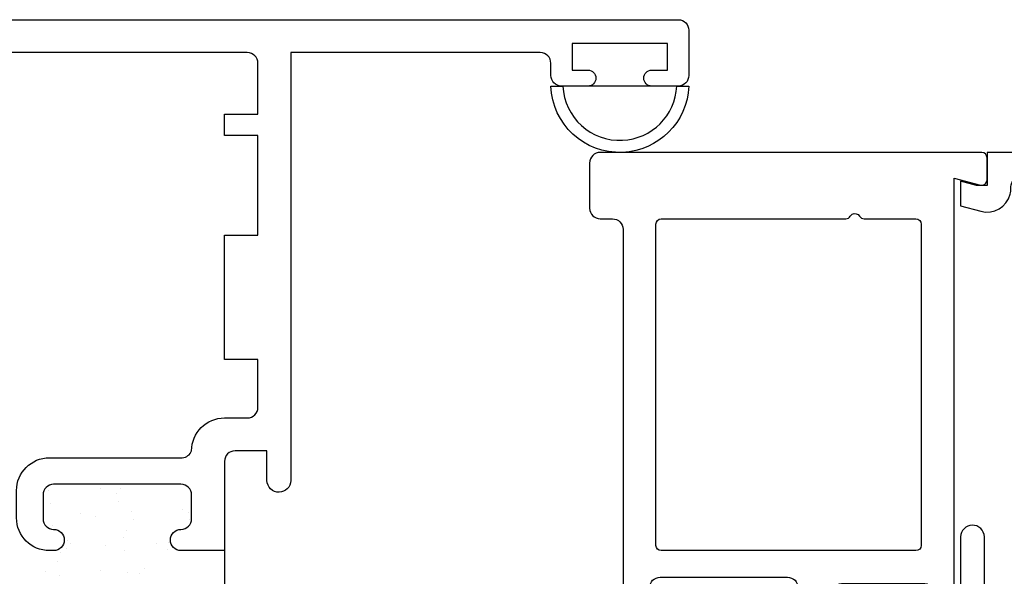
# Model space of a CAD drawing. Units: inches. Extents: x 0.5 to 8, y 0.3 to 10.6.
# Drawn here: x 4.7 to 6.6, y 5.4 to 6.4 of the extents above; entities that cross this region are included whole.
import ezdxf

# ---------------------------------------------------------------- set-up
doc = ezdxf.new("R2010")
doc.units = ezdxf.units.IN
doc.header["$MEASUREMENT"] = 0
doc.layers.add('OBJ', color=7, linetype='Continuous')
doc.layers.add('POLY', color=7, linetype='Continuous')

# ---------------------------------------------------------------- blocks, each defined once
blk = doc.blocks.new('block 33')
at = {"layer": 'OBJ', "color": 4, "lineweight": 25, "true_color": 0x00ffff}
blk.add_open_spline([(6.5751, 5.2867), (6.5751, 5.2867), (6.9781, 5.3694), (6.9781, 5.3694), (6.9874, 5.3713), (6.9941, 5.3795), (6.9941, 5.389), (6.9941, 5.389), (6.9941, 5.4542), (6.9941, 5.4542), (6.9941, 5.4595), (6.9962, 5.4646), (7, 5.4684), (7, 5.4684), (7.08, 5.5484), (7.08, 5.5484), (7.0838, 5.5522), (7.0888, 5.5543), (7.0942, 5.5543), (7.0942, 5.5543), (7.1791, 5.5543), (7.1791, 5.5543), (7.1902, 5.5543), (7.1991, 5.5632), (7.1991, 5.5743), (7.1991, 5.5743), (7.1991, 6.1013), (7.1991, 6.1013), (7.1991, 6.1123), (7.1902, 6.1213), (7.1791, 6.1213), (7.1791, 6.1213), (6.6211, 6.1213), (6.6211, 6.1213), (6.6101, 6.1213), (6.6011, 6.1123), (6.6011, 6.1013), (6.6011, 6.1013), (6.6011, 6.0989), (6.6011, 6.0989), (6.6011, 6.095), (6.6006, 6.0911), (6.5996, 6.0874), (6.5932, 6.0633), (6.5685, 6.0491), (6.5445, 6.0555), (6.5445, 6.0555), (6.5061, 6.0657), (6.5061, 6.0657), (6.5061, 6.0657), (6.5061, 6.1123), (6.5061, 6.1123), (6.5061, 6.1123), (6.5361, 6.1043), (6.5361, 6.1043), (6.5361, 6.1043), (6.5561, 6.1043), (6.5561, 6.1043), (6.5561, 6.1043), (6.5561, 6.1663), (6.5561, 6.1663), (6.5561, 6.1663), (7.2441, 6.1663), (7.2441, 6.1663), (7.2441, 6.1663), (7.2441, 5.5553), (7.2441, 5.5553), (7.2441, 5.5299), (7.2235, 5.5093), (7.1981, 5.5093), (7.1981, 5.5093), (7.1128, 5.5093), (7.1128, 5.5093), (7.1075, 5.5093), (7.1024, 5.5072), (7.0987, 5.5034), (7.0987, 5.5034), (7.045, 5.4497), (7.045, 5.4497), (7.0412, 5.446), (7.0391, 5.4409), (7.0391, 5.4356), (7.0391, 5.4356), (7.0391, 5.4064), (7.0391, 5.4064), (7.0391, 5.3954), (7.0481, 5.3864), (7.0591, 5.3864), (7.0605, 5.3864), (7.0618, 5.3865), (7.0631, 5.3868), (7.0631, 5.3868), (7.1441, 5.4034), (7.1441, 5.4034), (7.1441, 5.4034), (7.1441, 5.4343), (7.1441, 5.4343), (7.1441, 5.4343), (7.1581, 5.4343), (7.1581, 5.4343), (7.1835, 5.4343), (7.2041, 5.4137), (7.2041, 5.3883), (7.2041, 5.3883), (7.2041, 5.3555), (7.2041, 5.3555), (7.2041, 5.3332), (7.1881, 5.3141), (7.1661, 5.3102), (7.1661, 5.3102), (7.1041, 5.2993), (7.1041, 5.2993), (7.1041, 5.2993), (7.1041, 5.3493), (7.1041, 5.3493), (7.1041, 5.3493), (6.5311, 5.2317), (6.5311, 5.2317), (6.5298, 5.2314), (6.5284, 5.2313), (6.5271, 5.2313), (6.5271, 5.2313), (6.4501, 5.2313), (6.4501, 5.2313), (6.4247, 5.2313), (6.4041, 5.2519), (6.4041, 5.2773), (6.4041, 5.2773), (6.4041, 5.3243), (6.4041, 5.3243), (6.4044, 5.3363), (6.4141, 5.346), (6.4261, 5.3463), (6.4385, 5.3466), (6.4488, 5.3367), (6.4491, 5.3243), (6.4491, 5.3243), (6.4491, 5.2763), (6.4491, 5.2763), (6.4491, 5.2763), (6.5061, 5.2763), (6.5061, 5.2763), (6.5061, 5.2763), (6.5061, 5.4423), (6.5061, 5.4423), (6.5064, 5.4543), (6.5161, 5.464), (6.5281, 5.4643), (6.5405, 5.4646), (6.5508, 5.4547), (6.5511, 5.4423), (6.5511, 5.4423), (6.5511, 5.3063), (6.5511, 5.3063), (6.5511, 5.2952), (6.5601, 5.2863), (6.5711, 5.2863), (6.5725, 5.2863), (6.5738, 5.2864), (6.5751, 5.2867)], degree=3, knots=[0, 0, 0, 0, 1, 1, 1, 2, 2, 2, 3, 3, 3, 4, 4, 4, 5, 5, 5, 6, 6, 6, 7, 7, 7, 8, 8, 8, 9, 9, 9, 10, 10, 10, 11, 11, 11, 12, 12, 12, 13, 13, 13, 14, 14, 14, 15, 15, 15, 16, 16, 16, 17, 17, 17, 18, 18, 18, 19, 19, 19, 20, 20, 20, 21, 21, 21, 22, 22, 22, 23, 23, 23, 24, 24, 24, 25, 25, 25, 26, 26, 26, 27, 27, 27, 28, 28, 28, 29, 29, 29, 30, 30, 30, 31, 31, 31, 32, 32, 32, 33, 33, 33, 34, 34, 34, 35, 35, 35, 36, 36, 36, 37, 37, 37, 38, 38, 38, 39, 39, 39, 40, 40, 40, 41, 41, 41, 42, 42, 42, 43, 43, 43, 44, 44, 44, 45, 45, 45, 46, 46, 46, 47, 47, 47, 48, 48, 48, 49, 49, 49, 50, 50, 50, 51, 51, 51, 52, 52, 52, 53, 53, 53, 53], dxfattribs=at)
blk = doc.blocks.new('block 37')
at = {"layer": 'OBJ', "color": 4, "lineweight": 25, "true_color": 0x00ffff}
blk.add_open_spline([(6.4221, 6.0413), (6.4221, 6.0413), (6.3244, 6.0413), (6.3244, 6.0413), (6.3209, 6.0413), (6.3176, 6.0432), (6.3158, 6.0463), (6.313, 6.0511), (6.3069, 6.0527), (6.3021, 6.0499), (6.3006, 6.0491), (6.2993, 6.0478), (6.2984, 6.0463), (6.2967, 6.0432), (6.2934, 6.0413), (6.2898, 6.0413), (6.2898, 6.0413), (5.9421, 6.0413), (5.9421, 6.0413), (5.9366, 6.0413), (5.9321, 6.0368), (5.9321, 6.0313), (5.9321, 6.0313), (5.9321, 5.4263), (5.9321, 5.4263), (5.9321, 5.4208), (5.9366, 5.4163), (5.9421, 5.4163), (5.9421, 5.4163), (6.4221, 5.4163), (6.4221, 5.4163), (6.4276, 5.4163), (6.4321, 5.4208), (6.4321, 5.4263), (6.4321, 5.4263), (6.4321, 6.0313), (6.4321, 6.0313), (6.4321, 6.0368), (6.4276, 6.0413), (6.4221, 6.0413)], degree=3, knots=[0, 0, 0, 0, 1, 1, 1, 2, 2, 2, 3, 3, 3, 4, 4, 4, 5, 5, 5, 6, 6, 6, 7, 7, 7, 8, 8, 8, 9, 9, 9, 10, 10, 10, 11, 11, 11, 12, 12, 12, 13, 13, 13, 13], dxfattribs=at)
blk = doc.blocks.new('block 38')
at = {"layer": 'OBJ', "color": 4, "lineweight": 25, "true_color": 0x00ffff}
blk.add_open_spline([(6.5435, 6.1046), (6.5435, 6.1046), (6.4941, 6.1179), (6.4941, 6.1179), (6.4941, 6.1179), (6.4941, 5.2983), (6.4941, 5.2983), (6.4941, 5.2861), (6.4843, 5.2763), (6.4721, 5.2763), (6.4721, 5.2763), (6.4701, 5.2763), (6.4701, 5.2763), (6.4585, 5.2763), (6.4491, 5.2857), (6.4491, 5.2973), (6.4491, 5.2973), (6.4491, 5.3443), (6.4491, 5.3443), (6.4491, 5.3498), (6.4446, 5.3543), (6.4391, 5.3543), (6.4391, 5.3543), (6.2821, 5.3543), (6.2821, 5.3543), (6.2711, 5.3543), (6.2621, 5.3453), (6.2621, 5.3343), (6.2621, 5.3343), (6.2621, 5.2413), (6.2621, 5.2413), (6.2621, 5.2413), (6.1741, 5.2413), (6.1741, 5.2413), (6.1609, 5.2413), (6.1501, 5.252), (6.1501, 5.2653), (6.1501, 5.2653), (6.1501, 5.2673), (6.1501, 5.2673), (6.1501, 5.2805), (6.1609, 5.2913), (6.1741, 5.2913), (6.1741, 5.2913), (6.1801, 5.2913), (6.1801, 5.2913), (6.1912, 5.2913), (6.2001, 5.3002), (6.2001, 5.3113), (6.2001, 5.3113), (6.2001, 5.3463), (6.2001, 5.3463), (6.2001, 5.3573), (6.1912, 5.3663), (6.1801, 5.3663), (6.1801, 5.3663), (5.9401, 5.3663), (5.9401, 5.3663), (5.9291, 5.3663), (5.9201, 5.3573), (5.9201, 5.3463), (5.9201, 5.3463), (5.9201, 5.3113), (5.9201, 5.3113), (5.9201, 5.3002), (5.9291, 5.2913), (5.9401, 5.2913), (5.9401, 5.2913), (5.9461, 5.2913), (5.9461, 5.2913), (5.9594, 5.2913), (5.9701, 5.2805), (5.9701, 5.2673), (5.9701, 5.2673), (5.9701, 5.2653), (5.9701, 5.2653), (5.9701, 5.252), (5.9594, 5.2413), (5.9461, 5.2413), (5.9461, 5.2413), (5.9321, 5.2413), (5.9321, 5.2413), (5.8979, 5.2413), (5.8701, 5.269), (5.8701, 5.3033), (5.8701, 5.3033), (5.8701, 6.0213), (5.8701, 6.0213), (5.8701, 6.0323), (5.8612, 6.0413), (5.8501, 6.0413), (5.8501, 6.0413), (5.8271, 6.0413), (5.8271, 6.0413), (5.8161, 6.0413), (5.8071, 6.0502), (5.8071, 6.0613), (5.8071, 6.0613), (5.8071, 6.1463), (5.8071, 6.1463), (5.8071, 6.1573), (5.8161, 6.1663), (5.8271, 6.1663), (5.8271, 6.1663), (6.5461, 6.1663), (6.5461, 6.1663), (6.5516, 6.1663), (6.5561, 6.1618), (6.5561, 6.1563), (6.5561, 6.1563), (6.5561, 6.1143), (6.5561, 6.1143), (6.5561, 6.1134), (6.556, 6.1125), (6.5558, 6.1117), (6.5543, 6.1064), (6.5489, 6.1032), (6.5435, 6.1046)], degree=3, knots=[0, 0, 0, 0, 1, 1, 1, 2, 2, 2, 3, 3, 3, 4, 4, 4, 5, 5, 5, 6, 6, 6, 7, 7, 7, 8, 8, 8, 9, 9, 9, 10, 10, 10, 11, 11, 11, 12, 12, 12, 13, 13, 13, 14, 14, 14, 15, 15, 15, 16, 16, 16, 17, 17, 17, 18, 18, 18, 19, 19, 19, 20, 20, 20, 21, 21, 21, 22, 22, 22, 23, 23, 23, 24, 24, 24, 25, 25, 25, 26, 26, 26, 27, 27, 27, 28, 28, 28, 29, 29, 29, 30, 30, 30, 31, 31, 31, 32, 32, 32, 33, 33, 33, 34, 34, 34, 35, 35, 35, 36, 36, 36, 37, 37, 37, 38, 38, 38, 39, 39, 39, 39], dxfattribs=at)
blk = doc.blocks.new('block 71')
at = {"layer": 'OBJ', "color": 4, "lineweight": 25, "true_color": 0x00ffff}
blk.add_open_spline([(4.3061, 6.2923), (4.3061, 6.2923), (4.3061, 6.3543), (4.3061, 6.3543), (4.3061, 6.3543), (5.1621, 6.3543), (5.1621, 6.3543), (5.1732, 6.3543), (5.1821, 6.3453), (5.1821, 6.3343), (5.1821, 6.3343), (5.1821, 6.2383), (5.1821, 6.2383), (5.1821, 6.2383), (5.1191, 6.2383), (5.1191, 6.2383), (5.1191, 6.2383), (5.1191, 6.1983), (5.1191, 6.1983), (5.1191, 6.1983), (5.1821, 6.1983), (5.1821, 6.1983), (5.1821, 6.1983), (5.1821, 6.0103), (5.1821, 6.0103), (5.1821, 6.0103), (5.1191, 6.0103), (5.1191, 6.0103), (5.1191, 6.0103), (5.1191, 5.7763), (5.1191, 5.7763), (5.1191, 5.7763), (5.1821, 5.7763), (5.1821, 5.7763), (5.1821, 5.7763), (5.1821, 5.6863), (5.1821, 5.6863), (5.1821, 5.6752), (5.1732, 5.6663), (5.1621, 5.6663), (5.1621, 5.6663), (5.1191, 5.6663), (5.1191, 5.6663), (5.0849, 5.6663), (5.0571, 5.6385), (5.0571, 5.6043), (5.0544, 5.5969), (5.0475, 5.5918), (5.0396, 5.5913), (5.0396, 5.5913), (4.7891, 5.5913), (4.7891, 5.5913), (4.7549, 5.5913), (4.7271, 5.5635), (4.7271, 5.5293), (4.7271, 5.5293), (4.7271, 5.4783), (4.7271, 5.4783), (4.7271, 5.444), (4.7549, 5.4163), (4.7891, 5.4163), (4.7891, 5.4163), (4.7971, 5.4163), (4.7971, 5.4163), (4.8082, 5.4163), (4.8171, 5.4252), (4.8171, 5.4363), (4.8171, 5.4473), (4.8082, 5.4563), (4.7971, 5.4563), (4.7861, 5.4563), (4.7771, 5.4652), (4.7771, 5.4763), (4.7771, 5.4763), (4.7771, 5.5213), (4.7771, 5.5213), (4.7771, 5.5323), (4.7861, 5.5413), (4.7971, 5.5413), (4.7971, 5.5413), (5.0371, 5.5413), (5.0371, 5.5413), (5.0482, 5.5413), (5.0571, 5.5323), (5.0571, 5.5213), (5.0571, 5.5213), (5.0571, 5.4763), (5.0571, 5.4763), (5.0571, 5.4652), (5.0482, 5.4563), (5.0371, 5.4563), (5.0261, 5.4563), (5.0171, 5.4473), (5.0171, 5.4363), (5.0171, 5.4252), (5.0261, 5.4163), (5.0371, 5.4163), (5.0371, 5.4163), (5.1191, 5.4163), (5.1191, 5.4163), (5.1191, 5.4163), (5.1191, 5.5843), (5.1191, 5.5843), (5.1191, 5.5953), (5.1281, 5.6043), (5.1391, 5.6043), (5.1391, 5.6043), (5.1991, 5.6043), (5.1991, 5.6043), (5.1991, 5.6043), (5.1991, 5.5483), (5.1991, 5.5483), (5.1994, 5.5359), (5.2097, 5.526), (5.2221, 5.5263), (5.2341, 5.5266), (5.2438, 5.5362), (5.2441, 5.5483), (5.2441, 5.5483), (5.2441, 6.3543), (5.2441, 6.3543), (5.2441, 6.3543), (5.7141, 6.3543), (5.7141, 6.3543), (5.7252, 6.3543), (5.7341, 6.3453), (5.7341, 6.3343), (5.7341, 6.3343), (5.7341, 6.3113), (5.7341, 6.3113), (5.7341, 6.3002), (5.7431, 6.2913), (5.7541, 6.2913), (5.7541, 6.2913), (5.8041, 6.2913), (5.8041, 6.2913), (5.8124, 6.2913), (5.8191, 6.298), (5.8191, 6.3063), (5.8191, 6.3146), (5.8124, 6.3213), (5.8041, 6.3213), (5.8041, 6.3213), (5.7741, 6.3213), (5.7741, 6.3213), (5.7741, 6.3213), (5.7741, 6.3713), (5.7741, 6.3713), (5.7741, 6.3713), (5.9541, 6.3713), (5.9541, 6.3713), (5.9541, 6.3713), (5.9541, 6.3213), (5.9541, 6.3213), (5.9541, 6.3213), (5.9241, 6.3213), (5.9241, 6.3213), (5.9158, 6.3213), (5.9091, 6.3146), (5.9091, 6.3063), (5.9091, 6.298), (5.9158, 6.2913), (5.9241, 6.2913), (5.9241, 6.2913), (5.9741, 6.2913), (5.9741, 6.2913), (5.9852, 6.2913), (5.9941, 6.3002), (5.9941, 6.3113), (5.9941, 6.3113), (5.9941, 6.3963), (5.9941, 6.3963), (5.9941, 6.4073), (5.9852, 6.4163), (5.9741, 6.4163), (5.9741, 6.4163), (4.2441, 6.4163), (4.2441, 6.4163), (4.2441, 6.4163), (4.2441, 6.3663), (4.2441, 6.3663), (4.2441, 6.3663), (4.042, 6.3306), (4.042, 6.3306), (4.0341, 6.3571), (4.0062, 6.3721), (3.9797, 6.3642), (3.9586, 6.3578), (3.9441, 6.3384), (3.9441, 6.3163), (3.9441, 6.3163), (3.9441, 6.2923), (3.9441, 6.2923), (3.9441, 6.2923), (4.3061, 6.2923), (4.3061, 6.2923)], degree=3, knots=[0, 0, 0, 0, 1, 1, 1, 2, 2, 2, 3, 3, 3, 4, 4, 4, 5, 5, 5, 6, 6, 6, 7, 7, 7, 8, 8, 8, 9, 9, 9, 10, 10, 10, 11, 11, 11, 12, 12, 12, 13, 13, 13, 14, 14, 14, 15, 15, 15, 16, 16, 16, 17, 17, 17, 18, 18, 18, 19, 19, 19, 20, 20, 20, 21, 21, 21, 22, 22, 22, 23, 23, 23, 24, 24, 24, 25, 25, 25, 26, 26, 26, 27, 27, 27, 28, 28, 28, 29, 29, 29, 30, 30, 30, 31, 31, 31, 32, 32, 32, 33, 33, 33, 34, 34, 34, 35, 35, 35, 36, 36, 36, 37, 37, 37, 38, 38, 38, 39, 39, 39, 40, 40, 40, 41, 41, 41, 42, 42, 42, 43, 43, 43, 44, 44, 44, 45, 45, 45, 46, 46, 46, 47, 47, 47, 48, 48, 48, 49, 49, 49, 50, 50, 50, 51, 51, 51, 52, 52, 52, 53, 53, 53, 54, 54, 54, 55, 55, 55, 56, 56, 56, 57, 57, 57, 58, 58, 58, 59, 59, 59, 60, 60, 60, 61, 61, 61, 62, 62, 62, 63, 63, 63, 64, 64, 64, 65, 65, 65, 65], dxfattribs=at)
blk = doc.blocks.new('block 149')
at = {"layer": 'POLY', "color": 242, "lineweight": 25, "true_color": 0xcc0033}
blk.add_lwpolyline([(5.9241, 6.2913), (5.8041, 6.2913)], dxfattribs=at)
blk = doc.blocks.new('block 150')
at = {"layer": 'POLY', "color": 242, "lineweight": 25, "true_color": 0xcc0033}
blk.add_open_spline([(5.7341, 6.2913), (5.7369, 6.2195), (5.7974, 6.1636), (5.8692, 6.1664), (5.9371, 6.169), (5.9914, 6.2234), (5.9941, 6.2913), (5.9941, 6.2913), (5.9714, 6.2913), (5.9714, 6.2913), (5.9688, 6.236), (5.9245, 6.1917), (5.8692, 6.1891), (5.8099, 6.1862), (5.7596, 6.232), (5.7568, 6.2913), (5.7568, 6.2913), (5.7341, 6.2913), (5.7341, 6.2913)], degree=3, knots=[0, 0, 0, 0, 1, 1, 1, 2, 2, 2, 3, 3, 3, 4, 4, 4, 5, 5, 5, 6, 6, 6, 6], dxfattribs=at)
blk = doc.blocks.new('block 260')
at = {"layer": 'POLY', "color": 242, "lineweight": 25, "true_color": 0xcc0033}
blk.add_lwpolyline([(5.1191, 5.4163), (5.1191, 5.1663)], dxfattribs=at)
blk = doc.blocks.new('block 410')
at = {"color": 242, "lineweight": 25, "true_color": 0xcc0033}
blk.add_lwpolyline([(4.8476, 5.487), (4.8476, 5.487)], dxfattribs=at)
blk = doc.blocks.new('block 411')
at = {"color": 242, "lineweight": 25, "true_color": 0xcc0033}
blk.add_lwpolyline([(4.8939, 5.4267), (4.8939, 5.4267)], dxfattribs=at)
blk = doc.blocks.new('block 416')
at = {"color": 242, "lineweight": 25, "true_color": 0xcc0033}
blk.add_lwpolyline([(4.944, 5.4901), (4.944, 5.4901)], dxfattribs=at)
blk = doc.blocks.new('block 417')
at = {"color": 242, "lineweight": 25, "true_color": 0xcc0033}
blk.add_lwpolyline([(4.9902, 5.4298), (4.9902, 5.4298)], dxfattribs=at)
blk = doc.blocks.new('block 420')
at = {"color": 242, "lineweight": 25, "true_color": 0xcc0033}
blk.add_lwpolyline([(5.0403, 5.4933), (5.0403, 5.4933)], dxfattribs=at)
blk = doc.blocks.new('block 433')
at = {"color": 242, "lineweight": 25, "true_color": 0xcc0033}
blk.add_lwpolyline([(4.787, 5.5303), (4.787, 5.5303)], dxfattribs=at)
blk = doc.blocks.new('block 434')
at = {"color": 242, "lineweight": 25, "true_color": 0xcc0033}
blk.add_lwpolyline([(4.7904, 5.5043), (4.7904, 5.5043)], dxfattribs=at)
blk = doc.blocks.new('block 435')
at = {"color": 242, "lineweight": 25, "true_color": 0xcc0033}
blk.add_lwpolyline([(4.7957, 5.4637), (4.7957, 5.4637)], dxfattribs=at)
blk = doc.blocks.new('block 436')
at = {"color": 242, "lineweight": 25, "true_color": 0xcc0033}
blk.add_lwpolyline([(4.8047, 5.3958), (4.8047, 5.3958)], dxfattribs=at)
blk = doc.blocks.new('block 437')
at = {"color": 242, "lineweight": 25, "true_color": 0xcc0033}
blk.add_lwpolyline([(4.8081, 5.3697), (4.8081, 5.3697)], dxfattribs=at)
blk = doc.blocks.new('block 445')
at = {"color": 242, "lineweight": 25, "true_color": 0xcc0033}
blk.add_lwpolyline([(4.9191, 5.5098), (4.9191, 5.5098)], dxfattribs=at)
blk = doc.blocks.new('block 446')
at = {"color": 242, "lineweight": 25, "true_color": 0xcc0033}
blk.add_lwpolyline([(4.9281, 5.4419), (4.9281, 5.4419)], dxfattribs=at)
blk = doc.blocks.new('block 447')
at = {"color": 242, "lineweight": 25, "true_color": 0xcc0033}
blk.add_lwpolyline([(4.9315, 5.4158), (4.9315, 5.4158)], dxfattribs=at)
blk = doc.blocks.new('block 448')
at = {"color": 242, "lineweight": 25, "true_color": 0xcc0033}
blk.add_lwpolyline([(4.9368, 5.3752), (4.9368, 5.3752)], dxfattribs=at)
blk = doc.blocks.new('block 455')
at = {"color": 242, "lineweight": 25, "true_color": 0xcc0033}
blk.add_lwpolyline([(5.0514, 5.488), (5.0514, 5.488)], dxfattribs=at)
blk = doc.blocks.new('block 461')
at = {"color": 242, "lineweight": 25, "true_color": 0xcc0033}
blk.add_lwpolyline([(4.9478, 5.4751), (4.9478, 5.4751)], dxfattribs=at)
blk = doc.blocks.new('block 462')
at = {"color": 242, "lineweight": 25, "true_color": 0xcc0033}
blk.add_lwpolyline([(4.9344, 5.454), (4.9344, 5.454)], dxfattribs=at)
blk = doc.blocks.new('block 463')
at = {"color": 242, "lineweight": 25, "true_color": 0xcc0033}
blk.add_lwpolyline([(4.886, 5.3781), (4.886, 5.3781)], dxfattribs=at)
blk = doc.blocks.new('block 467')
at = {"color": 242, "lineweight": 25, "true_color": 0xcc0033}
blk.add_lwpolyline([(5.0112, 5.4185), (5.0112, 5.4185)], dxfattribs=at)
blk = doc.blocks.new('block 482')
at = {"color": 242, "lineweight": 25, "true_color": 0xcc0033}
blk.add_lwpolyline([(4.8857, 5.5338), (4.8857, 5.5338)], dxfattribs=at)
blk = doc.blocks.new('block 483')
at = {"color": 242, "lineweight": 25, "true_color": 0xcc0033}
blk.add_lwpolyline([(4.8226, 5.4347), (4.8226, 5.4347)], dxfattribs=at)
blk = doc.blocks.new('block 484')
at = {"color": 242, "lineweight": 25, "true_color": 0xcc0033}
blk.add_lwpolyline([(4.8091, 5.4137), (4.8091, 5.4137)], dxfattribs=at)
blk = doc.blocks.new('block 486')
at = {"color": 242, "lineweight": 25, "true_color": 0xcc0033}
blk.add_lwpolyline([(5.0528, 5.4758), (5.0528, 5.4758)], dxfattribs=at)
blk = doc.blocks.new('block 487')
at = {"color": 242, "lineweight": 25, "true_color": 0xcc0033}
blk.add_lwpolyline([(5.013, 5.4323), (5.013, 5.4323)], dxfattribs=at)
blk = doc.blocks.new('block 488')
at = {"color": 242, "lineweight": 25, "true_color": 0xcc0033}
blk.add_lwpolyline([(4.9674, 5.3825), (4.9674, 5.3825)], dxfattribs=at)
blk = doc.blocks.new('block 489')
at = {"color": 242, "lineweight": 25, "true_color": 0xcc0033}
blk.add_lwpolyline([(4.9589, 5.3733), (4.9589, 5.3733)], dxfattribs=at)
blk = doc.blocks.new('block 507')
at = {"color": 242, "lineweight": 25, "true_color": 0xcc0033}
blk.add_lwpolyline([(4.9235, 5.5328), (4.9235, 5.5328)], dxfattribs=at)
blk = doc.blocks.new('block 508')
at = {"color": 242, "lineweight": 25, "true_color": 0xcc0033}
blk.add_lwpolyline([(4.915, 5.5236), (4.915, 5.5236)], dxfattribs=at)
blk = doc.blocks.new('block 509')
at = {"color": 242, "lineweight": 25, "true_color": 0xcc0033}
blk.add_lwpolyline([(4.8752, 5.4801), (4.8752, 5.4801)], dxfattribs=at)
blk = doc.blocks.new('block 510')
at = {"color": 242, "lineweight": 25, "true_color": 0xcc0033}
blk.add_lwpolyline([(4.8296, 5.4303), (4.8296, 5.4303)], dxfattribs=at)
blk = doc.blocks.new('block 511')
at = {"color": 242, "lineweight": 25, "true_color": 0xcc0033}
blk.add_lwpolyline([(4.8211, 5.4211), (4.8211, 5.4211)], dxfattribs=at)
blk = doc.blocks.new('block 512')
at = {"color": 242, "lineweight": 25, "true_color": 0xcc0033}
blk.add_lwpolyline([(4.7813, 5.3776), (4.7813, 5.3776)], dxfattribs=at)

msp = doc.modelspace()

# ---------------------------------------------------------------- block references
for name in ['block 433', 'block 482', 'block 507', 'block 508', 'block 434', 'block 445', 'block 420', 'block 410', 'block 509', 'block 416', 'block 461', 'block 455', 'block 486', 'block 435', 'block 446', 'block 462', 'block 511', 'block 483', 'block 510', 'block 411', 'block 417', 'block 467', 'block 487', 'block 484', 'block 447', 'block 436', 'block 488', 'block 512', 'block 437', 'block 463', 'block 448', 'block 489']:
    msp.add_blockref(name, (0, 0))
at = {"layer": 'OBJ'}
for name in ['block 71', 'block 38', 'block 33', 'block 37']:
    msp.add_blockref(name, (0, 0), dxfattribs=at)
at = {"layer": 'POLY'}
for name in ['block 150', 'block 149', 'block 260']:
    msp.add_blockref(name, (0, 0), dxfattribs=at)

doc.saveas('drawing.dxf')
